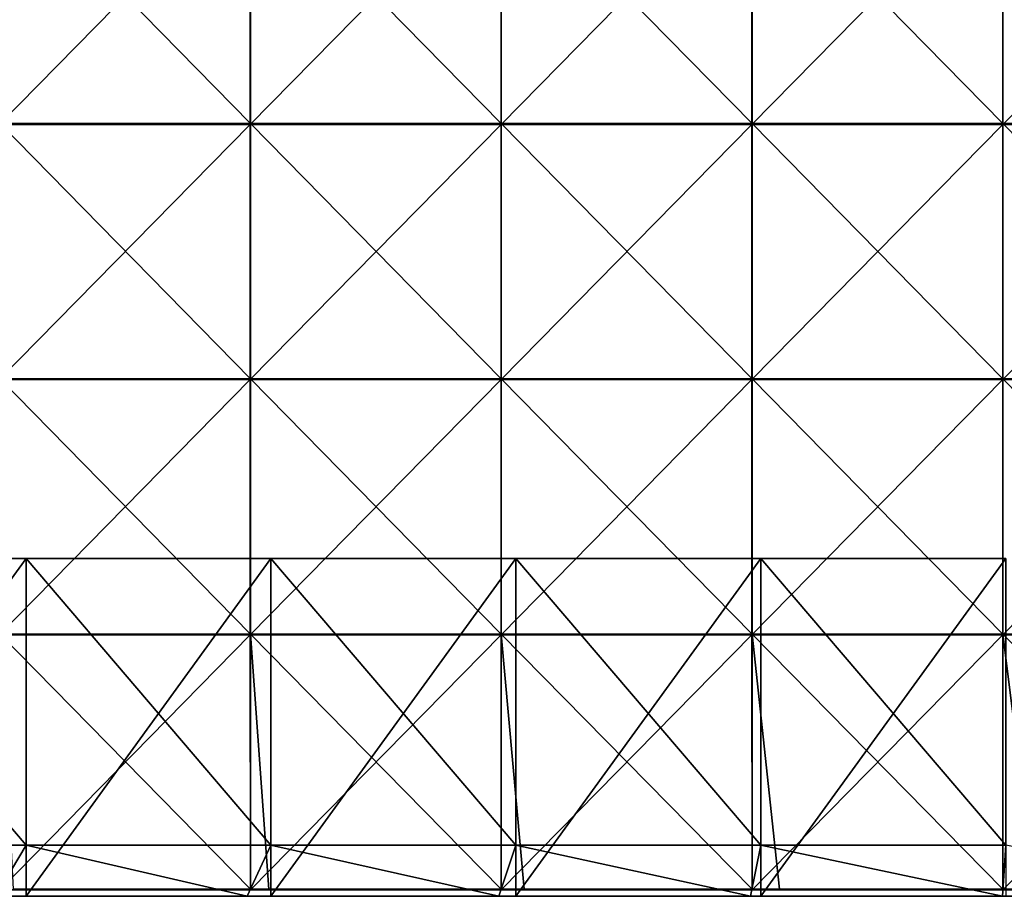
# Model space of a CAD drawing. Units: millimetres. Extents: x -1194 to 1194, y -550 to 10.
# Drawn here: x -940 to -631, y -550 to -275 of the extents above; entities that cross this region are included whole.
import ezdxf

# ---------------------------------------------------------------- set-up
doc = ezdxf.new("R2010")
doc.units = ezdxf.units.MM
doc.header["$LTSCALE"] = 65.185185
for name, color, linetype in [('38', 7, 'CONTINUOUS'), ('40', 7, 'CONTINUOUS'), ('46', 7, 'CONTINUOUS'), ('47', 7, 'CONTINUOUS'), ('48', 7, 'CONTINUOUS'), ('49', 7, 'CONTINUOUS'), ('52', 7, 'CONTINUOUS'), ('53', 7, 'CONTINUOUS'), ('54', 7, 'CONTINUOUS'), ('64', 7, 'CONTINUOUS')]:
    doc.layers.add(name, color=color, linetype=linetype)

msp = doc.modelspace()

# ---------------------------------------------------------------- linework, layer by layer
at = {"layer": '38', "linetype": 'Continuous'}
for points in [[(-1014.4, -550, 60), (-937.6, -550, 60), (-953.6, -550, 80), (-1014.4, -550, 60)], [(-874.13, -550, 320.24), (-947.2, -550, 348), (-953.6, -550, 320.24), (-874.13, -550, 320.24)], [(-874.13, -550, 320.24), (-953.6, -550, 320.24), (-874.13, -550, 240.16), (-874.13, -550, 320.24)], [(-953.6, -550, 320.24), (-953.6, -550, 240.16), (-874.13, -550, 240.16), (-953.6, -550, 320.24)], [(-953.6, -550, 80), (-937.6, -550, 60), (-874.13, -550, 80), (-953.6, -550, 80)], [(-953.6, -550, 80), (-874.13, -550, 80), (-953.6, -550, 160.08), (-953.6, -550, 80)], [(-953.6, -550, 160.08), (-874.13, -550, 80), (-874.13, -550, 160.08), (-953.6, -550, 160.08)], [(-953.6, -550, 160.08), (-874.13, -550, 160.08), (-953.6, -550, 240.16), (-953.6, -550, 160.08)], [(-953.6, -550, 240.16), (-874.13, -550, 160.08), (-874.13, -550, 240.16), (-953.6, -550, 240.16)], [(-868.27, -550, 348), (-947.2, -550, 348), (-874.13, -550, 320.24), (-868.27, -550, 348)], [(-937.6, -550, 60), (-860.8, -550, 60), (-874.13, -550, 80), (-937.6, -550, 60)], [(-794.67, -550, 320.24), (-868.27, -550, 348), (-874.13, -550, 320.24), (-794.67, -550, 320.24)], [(-794.67, -550, 320.24), (-874.13, -550, 320.24), (-794.67, -550, 240.16), (-794.67, -550, 320.24)], [(-874.13, -550, 320.24), (-874.13, -550, 240.16), (-794.67, -550, 240.16), (-874.13, -550, 320.24)], [(-874.13, -550, 80), (-860.8, -550, 60), (-794.67, -550, 80), (-874.13, -550, 80)], [(-874.13, -550, 80), (-794.67, -550, 80), (-874.13, -550, 160.08), (-874.13, -550, 80)], [(-874.13, -550, 160.08), (-794.67, -550, 80), (-794.67, -550, 160.08), (-874.13, -550, 160.08)], [(-874.13, -550, 160.08), (-794.67, -550, 160.08), (-874.13, -550, 240.16), (-874.13, -550, 160.08)], [(-874.13, -550, 240.16), (-794.67, -550, 160.08), (-794.67, -550, 240.16), (-874.13, -550, 240.16)], [(-789.33, -550, 348), (-868.27, -550, 348), (-794.67, -550, 320.24), (-789.33, -550, 348)], [(-860.8, -550, 60), (-784, -550, 60), (-794.67, -550, 80), (-860.8, -550, 60)], [(-715.2, -550, 320.24), (-789.33, -550, 348), (-794.67, -550, 320.24), (-715.2, -550, 320.24)], [(-715.2, -550, 320.24), (-794.67, -550, 320.24), (-715.2, -550, 240.16), (-715.2, -550, 320.24)], [(-794.67, -550, 320.24), (-794.67, -550, 240.16), (-715.2, -550, 240.16), (-794.67, -550, 320.24)], [(-794.67, -550, 80), (-784, -550, 60), (-715.2, -550, 80), (-794.67, -550, 80)], [(-794.67, -550, 80), (-715.2, -550, 80), (-794.67, -550, 160.08), (-794.67, -550, 80)], [(-794.67, -550, 160.08), (-715.2, -550, 80), (-715.2, -550, 160.08), (-794.67, -550, 160.08)], [(-794.67, -550, 160.08), (-715.2, -550, 160.08), (-794.67, -550, 240.16), (-794.67, -550, 160.08)], [(-794.67, -550, 240.16), (-715.2, -550, 160.08), (-715.2, -550, 240.16), (-794.67, -550, 240.16)], [(-710.4, -550, 348), (-789.33, -550, 348), (-715.2, -550, 320.24), (-710.4, -550, 348)], [(-784, -550, 60), (-707.2, -550, 60), (-715.2, -550, 80), (-784, -550, 60)], [(-635.73, -550, 320.24), (-710.4, -550, 348), (-715.2, -550, 320.24), (-635.73, -550, 320.24)], [(-635.73, -550, 320.24), (-715.2, -550, 320.24), (-635.73, -550, 240.16), (-635.73, -550, 320.24)], [(-715.2, -550, 320.24), (-715.2, -550, 240.16), (-635.73, -550, 240.16), (-715.2, -550, 320.24)], [(-715.2, -550, 80), (-707.2, -550, 60), (-635.73, -550, 80), (-715.2, -550, 80)], [(-715.2, -550, 80), (-635.73, -550, 80), (-715.2, -550, 160.08), (-715.2, -550, 80)], [(-715.2, -550, 160.08), (-635.73, -550, 80), (-635.73, -550, 160.08), (-715.2, -550, 160.08)], [(-715.2, -550, 160.08), (-635.73, -550, 160.08), (-715.2, -550, 240.16), (-715.2, -550, 160.08)], [(-715.2, -550, 240.16), (-635.73, -550, 160.08), (-635.73, -550, 240.16), (-715.2, -550, 240.16)], [(-631.47, -550, 348), (-710.4, -550, 348), (-635.73, -550, 320.24), (-631.47, -550, 348)], [(-707.2, -550, 60), (-630.4, -550, 60), (-635.73, -550, 80), (-707.2, -550, 60)], [(-556.27, -550, 320.24), (-631.47, -550, 348), (-635.73, -550, 320.24), (-556.27, -550, 320.24)], [(-556.27, -550, 320.24), (-635.73, -550, 320.24), (-556.27, -550, 240.16), (-556.27, -550, 320.24)], [(-635.73, -550, 320.24), (-635.73, -550, 240.16), (-556.27, -550, 240.16), (-635.73, -550, 320.24)], [(-635.73, -550, 80), (-630.4, -550, 60), (-556.27, -550, 80), (-635.73, -550, 80)], [(-635.73, -550, 80), (-556.27, -550, 80), (-635.73, -550, 160.08), (-635.73, -550, 80)], [(-635.73, -550, 160.08), (-556.27, -550, 80), (-556.27, -550, 160.08), (-635.73, -550, 160.08)], [(-635.73, -550, 160.08), (-556.27, -550, 160.08), (-635.73, -550, 240.16), (-635.73, -550, 160.08)], [(-635.73, -550, 240.16), (-556.27, -550, 160.08), (-556.27, -550, 240.16), (-635.73, -550, 240.16)], [(-552.53, -550, 348), (-631.47, -550, 348), (-556.27, -550, 320.24), (-552.53, -550, 348)]]:
    msp.add_3dface(points, dxfattribs=at)
at = {"layer": '40', "linetype": 'Continuous'}
for points in [[(-1014.4, -534, 348), (-947.2, -550, 348), (-937.6, -534, 348), (-1014.4, -534, 348)], [(-947.2, -550, 348), (-868.27, -550, 348), (-937.6, -534, 348), (-947.2, -550, 348)], [(-937.6, -534, 348), (-868.27, -550, 348), (-860.8, -534, 348), (-937.6, -534, 348)], [(-868.27, -550, 348), (-789.33, -550, 348), (-860.8, -534, 348), (-868.27, -550, 348)], [(-860.8, -534, 348), (-789.33, -550, 348), (-784, -534, 348), (-860.8, -534, 348)], [(-789.33, -550, 348), (-710.4, -550, 348), (-784, -534, 348), (-789.33, -550, 348)], [(-784, -534, 348), (-710.4, -550, 348), (-707.2, -534, 348), (-784, -534, 348)], [(-710.4, -550, 348), (-631.47, -550, 348), (-707.2, -534, 348), (-710.4, -550, 348)], [(-707.2, -534, 348), (-631.47, -550, 348), (-630.4, -534, 348), (-707.2, -534, 348)], [(-631.47, -550, 348), (-552.53, -550, 348), (-630.4, -534, 348), (-631.47, -550, 348)]]:
    msp.add_3dface(points, dxfattribs=at)
at = {"layer": '46', "linetype": 'Continuous'}
for points in [[(-937.6, -550, 60), (-1014.4, -550, 60), (-937.6, -444, 60), (-937.6, -550, 60)], [(-937.6, -444, 60), (-1014.4, -550, 60), (-1014.4, -444, 60), (-937.6, -444, 60)], [(-860.8, -550, 60), (-937.6, -550, 60), (-860.8, -444, 60), (-860.8, -550, 60)], [(-860.8, -444, 60), (-937.6, -550, 60), (-937.6, -444, 60), (-860.8, -444, 60)], [(-784, -550, 60), (-860.8, -550, 60), (-784, -444, 60), (-784, -550, 60)], [(-784, -444, 60), (-860.8, -550, 60), (-860.8, -444, 60), (-784, -444, 60)], [(-707.2, -550, 60), (-784, -550, 60), (-707.2, -444, 60), (-707.2, -550, 60)], [(-707.2, -444, 60), (-784, -550, 60), (-784, -444, 60), (-707.2, -444, 60)], [(-630.4, -550, 60), (-707.2, -550, 60), (-630.4, -444, 60), (-630.4, -550, 60)], [(-630.4, -444, 60), (-707.2, -550, 60), (-707.2, -444, 60), (-630.4, -444, 60)]]:
    msp.add_3dface(points, dxfattribs=at)
at = {"layer": '47', "linetype": 'Continuous'}
for points in [[(-937.6, -444, 60), (-1014.4, -444, 60), (-937.6, -444, 76), (-937.6, -444, 60)], [(-937.6, -444, 76), (-1014.4, -444, 60), (-1014.4, -444, 76), (-937.6, -444, 76)], [(-860.8, -444, 60), (-937.6, -444, 60), (-860.8, -444, 76), (-860.8, -444, 60)], [(-860.8, -444, 76), (-937.6, -444, 60), (-937.6, -444, 76), (-860.8, -444, 76)], [(-784, -444, 60), (-860.8, -444, 60), (-784, -444, 76), (-784, -444, 60)], [(-784, -444, 76), (-860.8, -444, 60), (-860.8, -444, 76), (-784, -444, 76)], [(-707.2, -444, 60), (-784, -444, 60), (-707.2, -444, 76), (-707.2, -444, 60)], [(-707.2, -444, 76), (-784, -444, 60), (-784, -444, 76), (-707.2, -444, 76)], [(-630.4, -444, 60), (-707.2, -444, 60), (-630.4, -444, 76), (-630.4, -444, 60)], [(-630.4, -444, 76), (-707.2, -444, 60), (-707.2, -444, 76), (-630.4, -444, 76)]]:
    msp.add_3dface(points, dxfattribs=at)
at = {"layer": '48', "linetype": 'Continuous'}
for points in [[(-1014.4, -534, 76), (-937.6, -534, 76), (-1014.4, -444, 76), (-1014.4, -534, 76)], [(-937.6, -534, 76), (-937.6, -444, 76), (-1014.4, -444, 76), (-937.6, -534, 76)], [(-937.6, -534, 76), (-860.8, -534, 76), (-937.6, -444, 76), (-937.6, -534, 76)], [(-860.8, -534, 76), (-860.8, -444, 76), (-937.6, -444, 76), (-860.8, -534, 76)], [(-860.8, -534, 76), (-784, -534, 76), (-860.8, -444, 76), (-860.8, -534, 76)], [(-784, -534, 76), (-784, -444, 76), (-860.8, -444, 76), (-784, -534, 76)], [(-784, -534, 76), (-707.2, -534, 76), (-784, -444, 76), (-784, -534, 76)], [(-707.2, -534, 76), (-707.2, -444, 76), (-784, -444, 76), (-707.2, -534, 76)], [(-707.2, -534, 76), (-630.4, -534, 76), (-707.2, -444, 76), (-707.2, -534, 76)], [(-630.4, -534, 76), (-630.4, -444, 76), (-707.2, -444, 76), (-630.4, -534, 76)]]:
    msp.add_3dface(points, dxfattribs=at)
at = {"layer": '49', "linetype": 'Continuous'}
for points in [[(-1014.4, -534, 348), (-937.6, -534, 348), (-1014.4, -534, 316.16), (-1014.4, -534, 348)], [(-1014.4, -534, 316.16), (-937.6, -534, 348), (-937.6, -534, 316.16), (-1014.4, -534, 316.16)], [(-1014.4, -534, 316.16), (-937.6, -534, 316.16), (-1014.4, -534, 236.08), (-1014.4, -534, 316.16)], [(-1014.4, -534, 236.08), (-937.6, -534, 316.16), (-937.6, -534, 236.08), (-1014.4, -534, 236.08)], [(-1014.4, -534, 236.08), (-937.6, -534, 236.08), (-1014.4, -534, 156), (-1014.4, -534, 236.08)], [(-1014.4, -534, 156), (-937.6, -534, 236.08), (-937.6, -534, 156), (-1014.4, -534, 156)], [(-1014.4, -534, 156), (-937.6, -534, 156), (-1014.4, -534, 76), (-1014.4, -534, 156)], [(-1014.4, -534, 76), (-937.6, -534, 156), (-937.6, -534, 76), (-1014.4, -534, 76)], [(-937.6, -534, 348), (-860.8, -534, 348), (-937.6, -534, 316.16), (-937.6, -534, 348)], [(-937.6, -534, 316.16), (-860.8, -534, 348), (-860.8, -534, 316.16), (-937.6, -534, 316.16)], [(-937.6, -534, 316.16), (-860.8, -534, 316.16), (-937.6, -534, 236.08), (-937.6, -534, 316.16)], [(-937.6, -534, 236.08), (-860.8, -534, 316.16), (-860.8, -534, 236.08), (-937.6, -534, 236.08)], [(-937.6, -534, 236.08), (-860.8, -534, 236.08), (-937.6, -534, 156), (-937.6, -534, 236.08)], [(-937.6, -534, 156), (-860.8, -534, 236.08), (-860.8, -534, 156), (-937.6, -534, 156)], [(-937.6, -534, 156), (-860.8, -534, 156), (-937.6, -534, 76), (-937.6, -534, 156)], [(-937.6, -534, 76), (-860.8, -534, 156), (-860.8, -534, 76), (-937.6, -534, 76)], [(-860.8, -534, 348), (-784, -534, 348), (-860.8, -534, 316.16), (-860.8, -534, 348)], [(-860.8, -534, 316.16), (-784, -534, 348), (-784, -534, 316.16), (-860.8, -534, 316.16)], [(-860.8, -534, 316.16), (-784, -534, 316.16), (-860.8, -534, 236.08), (-860.8, -534, 316.16)], [(-860.8, -534, 236.08), (-784, -534, 316.16), (-784, -534, 236.08), (-860.8, -534, 236.08)], [(-860.8, -534, 236.08), (-784, -534, 236.08), (-860.8, -534, 156), (-860.8, -534, 236.08)], [(-860.8, -534, 156), (-784, -534, 236.08), (-784, -534, 156), (-860.8, -534, 156)], [(-860.8, -534, 156), (-784, -534, 156), (-860.8, -534, 76), (-860.8, -534, 156)], [(-860.8, -534, 76), (-784, -534, 156), (-784, -534, 76), (-860.8, -534, 76)], [(-784, -534, 348), (-707.2, -534, 348), (-784, -534, 316.16), (-784, -534, 348)], [(-784, -534, 316.16), (-707.2, -534, 348), (-707.2, -534, 316.16), (-784, -534, 316.16)], [(-784, -534, 316.16), (-707.2, -534, 316.16), (-784, -534, 236.08), (-784, -534, 316.16)], [(-784, -534, 236.08), (-707.2, -534, 316.16), (-707.2, -534, 236.08), (-784, -534, 236.08)], [(-784, -534, 236.08), (-707.2, -534, 236.08), (-784, -534, 156), (-784, -534, 236.08)], [(-784, -534, 156), (-707.2, -534, 236.08), (-707.2, -534, 156), (-784, -534, 156)], [(-784, -534, 156), (-707.2, -534, 156), (-784, -534, 76), (-784, -534, 156)], [(-784, -534, 76), (-707.2, -534, 156), (-707.2, -534, 76), (-784, -534, 76)], [(-707.2, -534, 348), (-630.4, -534, 348), (-707.2, -534, 316.16), (-707.2, -534, 348)], [(-707.2, -534, 316.16), (-630.4, -534, 348), (-630.4, -534, 316.16), (-707.2, -534, 316.16)], [(-707.2, -534, 316.16), (-630.4, -534, 316.16), (-707.2, -534, 236.08), (-707.2, -534, 316.16)], [(-707.2, -534, 236.08), (-630.4, -534, 316.16), (-630.4, -534, 236.08), (-707.2, -534, 236.08)], [(-707.2, -534, 236.08), (-630.4, -534, 236.08), (-707.2, -534, 156), (-707.2, -534, 236.08)], [(-707.2, -534, 156), (-630.4, -534, 236.08), (-630.4, -534, 156), (-707.2, -534, 156)], [(-707.2, -534, 156), (-630.4, -534, 156), (-707.2, -534, 76), (-707.2, -534, 156)], [(-707.2, -534, 76), (-630.4, -534, 156), (-630.4, -534, 76), (-707.2, -534, 76)]]:
    msp.add_3dface(points, dxfattribs=at)
at = {"layer": '52', "linetype": 'Continuous'}
for points in [[(-867.22, -227.51, 373), (-945.85, -227.51, 373), (-867.22, -307.59, 373), (-867.22, -227.51, 373)], [(-867.22, -307.59, 373), (-945.85, -227.51, 373), (-945.85, -307.59, 373), (-867.22, -307.59, 373)], [(-788.58, -227.51, 373), (-867.22, -227.51, 373), (-788.58, -307.59, 373), (-788.58, -227.51, 373)], [(-788.58, -307.59, 373), (-867.22, -227.51, 373), (-867.22, -307.59, 373), (-788.58, -307.59, 373)], [(-709.95, -227.51, 373), (-788.58, -227.51, 373), (-709.95, -307.59, 373), (-709.95, -227.51, 373)], [(-709.95, -307.59, 373), (-788.58, -227.51, 373), (-788.58, -307.59, 373), (-709.95, -307.59, 373)], [(-631.32, -227.51, 373), (-709.95, -227.51, 373), (-631.32, -307.59, 373), (-631.32, -227.51, 373)], [(-631.32, -307.59, 373), (-709.95, -227.51, 373), (-709.95, -307.59, 373), (-631.32, -307.59, 373)], [(-552.68, -227.51, 373), (-631.32, -227.51, 373), (-552.68, -307.59, 373), (-552.68, -227.51, 373)], [(-552.68, -307.59, 373), (-631.32, -227.51, 373), (-631.32, -307.59, 373), (-552.68, -307.59, 373)], [(-867.22, -307.59, 373), (-945.85, -307.59, 373), (-867.22, -387.67, 373), (-867.22, -307.59, 373)], [(-867.22, -387.67, 373), (-945.85, -307.59, 373), (-945.85, -387.67, 373), (-867.22, -387.67, 373)], [(-788.58, -307.59, 373), (-867.22, -307.59, 373), (-788.58, -387.67, 373), (-788.58, -307.59, 373)], [(-788.58, -387.67, 373), (-867.22, -307.59, 373), (-867.22, -387.67, 373), (-788.58, -387.67, 373)], [(-709.95, -307.59, 373), (-788.58, -307.59, 373), (-709.95, -387.67, 373), (-709.95, -307.59, 373)], [(-709.95, -387.67, 373), (-788.58, -307.59, 373), (-788.58, -387.67, 373), (-709.95, -387.67, 373)], [(-631.32, -307.59, 373), (-709.95, -307.59, 373), (-631.32, -387.67, 373), (-631.32, -307.59, 373)], [(-631.32, -387.67, 373), (-709.95, -307.59, 373), (-709.95, -387.67, 373), (-631.32, -387.67, 373)], [(-552.68, -307.59, 373), (-631.32, -307.59, 373), (-552.68, -387.67, 373), (-552.68, -307.59, 373)], [(-552.68, -387.67, 373), (-631.32, -307.59, 373), (-631.32, -387.67, 373), (-552.68, -387.67, 373)], [(-945.85, -467.75, 373), (-867.22, -467.75, 373), (-945.85, -387.67, 373), (-945.85, -467.75, 373)], [(-867.22, -467.75, 373), (-867.22, -387.67, 373), (-945.85, -387.67, 373), (-867.22, -467.75, 373)], [(-867.22, -467.75, 373), (-788.58, -467.75, 373), (-867.22, -387.67, 373), (-867.22, -467.75, 373)], [(-788.58, -467.75, 373), (-788.58, -387.67, 373), (-867.22, -387.67, 373), (-788.58, -467.75, 373)], [(-788.58, -467.75, 373), (-709.95, -467.75, 373), (-788.58, -387.67, 373), (-788.58, -467.75, 373)], [(-709.95, -467.75, 373), (-709.95, -387.67, 373), (-788.58, -387.67, 373), (-709.95, -467.75, 373)], [(-709.95, -467.75, 373), (-631.32, -467.75, 373), (-709.95, -387.67, 373), (-709.95, -467.75, 373)], [(-631.32, -467.75, 373), (-631.32, -387.67, 373), (-709.95, -387.67, 373), (-631.32, -467.75, 373)], [(-631.32, -467.75, 373), (-552.68, -467.75, 373), (-631.32, -387.67, 373), (-631.32, -467.75, 373)], [(-552.68, -467.75, 373), (-552.68, -387.67, 373), (-631.32, -387.67, 373), (-552.68, -467.75, 373)], [(-867.22, -467.75, 373), (-945.85, -467.75, 373), (-867.22, -547.75, 373), (-867.22, -467.75, 373)], [(-867.22, -547.75, 373), (-945.85, -467.75, 373), (-941.59, -547.75, 373), (-867.22, -547.75, 373)], [(-788.58, -467.75, 373), (-867.22, -467.75, 373), (-788.58, -547.75, 373), (-788.58, -467.75, 373)], [(-788.58, -547.75, 373), (-867.22, -467.75, 373), (-861.51, -547.75, 373), (-788.58, -547.75, 373)], [(-861.51, -547.75, 373), (-867.22, -467.75, 373), (-867.22, -547.75, 373), (-861.51, -547.75, 373)], [(-709.95, -467.75, 373), (-788.58, -467.75, 373), (-709.95, -547.75, 373), (-709.95, -467.75, 373)], [(-709.95, -547.75, 373), (-788.58, -467.75, 373), (-781.43, -547.75, 373), (-709.95, -547.75, 373)], [(-781.43, -547.75, 373), (-788.58, -467.75, 373), (-788.58, -547.75, 373), (-781.43, -547.75, 373)], [(-631.32, -467.75, 373), (-709.95, -467.75, 373), (-631.32, -547.75, 373), (-631.32, -467.75, 373)], [(-631.32, -547.75, 373), (-709.95, -467.75, 373), (-701.35, -547.75, 373), (-631.32, -547.75, 373)], [(-701.35, -547.75, 373), (-709.95, -467.75, 373), (-709.95, -547.75, 373), (-701.35, -547.75, 373)], [(-552.68, -467.75, 373), (-631.32, -467.75, 373), (-552.68, -547.75, 373), (-552.68, -467.75, 373)], [(-552.68, -547.75, 373), (-631.32, -467.75, 373), (-621.27, -547.75, 373), (-552.68, -547.75, 373)], [(-621.27, -547.75, 373), (-631.32, -467.75, 373), (-631.32, -547.75, 373), (-621.27, -547.75, 373)]]:
    msp.add_3dface(points, dxfattribs=at)
at = {"layer": '53', "linetype": 'Continuous'}
for points in [[(-867.33, -307.84, 354), (-946, -307.84, 354), (-867.33, -227.76, 354), (-867.33, -307.84, 354)], [(-867.33, -227.76, 354), (-946, -307.84, 354), (-946, -227.76, 354), (-867.33, -227.76, 354)], [(-788.67, -307.84, 354), (-867.33, -307.84, 354), (-788.67, -227.76, 354), (-788.67, -307.84, 354)], [(-788.67, -227.76, 354), (-867.33, -307.84, 354), (-867.33, -227.76, 354), (-788.67, -227.76, 354)], [(-710, -307.84, 354), (-788.67, -307.84, 354), (-710, -227.76, 354), (-710, -307.84, 354)], [(-710, -227.76, 354), (-788.67, -307.84, 354), (-788.67, -227.76, 354), (-710, -227.76, 354)], [(-631.33, -307.84, 354), (-710, -307.84, 354), (-631.33, -227.76, 354), (-631.33, -307.84, 354)], [(-631.33, -227.76, 354), (-710, -307.84, 354), (-710, -227.76, 354), (-631.33, -227.76, 354)], [(-552.67, -307.84, 354), (-631.33, -307.84, 354), (-552.67, -227.76, 354), (-552.67, -307.84, 354)], [(-552.67, -227.76, 354), (-631.33, -307.84, 354), (-631.33, -227.76, 354), (-552.67, -227.76, 354)], [(-867.33, -387.92, 354), (-946, -387.92, 354), (-867.33, -307.84, 354), (-867.33, -387.92, 354)], [(-867.33, -307.84, 354), (-946, -387.92, 354), (-946, -307.84, 354), (-867.33, -307.84, 354)], [(-788.67, -387.92, 354), (-867.33, -387.92, 354), (-788.67, -307.84, 354), (-788.67, -387.92, 354)], [(-788.67, -307.84, 354), (-867.33, -387.92, 354), (-867.33, -307.84, 354), (-788.67, -307.84, 354)], [(-710, -387.92, 354), (-788.67, -387.92, 354), (-710, -307.84, 354), (-710, -387.92, 354)], [(-710, -307.84, 354), (-788.67, -387.92, 354), (-788.67, -307.84, 354), (-710, -307.84, 354)], [(-631.33, -387.92, 354), (-710, -387.92, 354), (-631.33, -307.84, 354), (-631.33, -387.92, 354)], [(-631.33, -307.84, 354), (-710, -387.92, 354), (-710, -307.84, 354), (-631.33, -307.84, 354)], [(-552.67, -387.92, 354), (-631.33, -387.92, 354), (-552.67, -307.84, 354), (-552.67, -387.92, 354)], [(-552.67, -307.84, 354), (-631.33, -387.92, 354), (-631.33, -307.84, 354), (-552.67, -307.84, 354)], [(-867.33, -468, 354), (-946, -468, 354), (-867.33, -387.92, 354), (-867.33, -468, 354)], [(-867.33, -387.92, 354), (-946, -468, 354), (-946, -387.92, 354), (-867.33, -387.92, 354)], [(-788.67, -468, 354), (-867.33, -468, 354), (-788.67, -387.92, 354), (-788.67, -468, 354)], [(-788.67, -387.92, 354), (-867.33, -468, 354), (-867.33, -387.92, 354), (-788.67, -387.92, 354)], [(-710, -468, 354), (-788.67, -468, 354), (-710, -387.92, 354), (-710, -468, 354)], [(-710, -387.92, 354), (-788.67, -468, 354), (-788.67, -387.92, 354), (-710, -387.92, 354)], [(-631.33, -468, 354), (-710, -468, 354), (-631.33, -387.92, 354), (-631.33, -468, 354)], [(-631.33, -387.92, 354), (-710, -468, 354), (-710, -387.92, 354), (-631.33, -387.92, 354)], [(-552.67, -468, 354), (-631.33, -468, 354), (-552.67, -387.92, 354), (-552.67, -468, 354)], [(-552.67, -387.92, 354), (-631.33, -468, 354), (-631.33, -387.92, 354), (-552.67, -387.92, 354)], [(-946, -468, 354), (-867.33, -468, 354), (-945.85, -548, 354), (-946, -468, 354)], [(-945.85, -548, 354), (-867.33, -468, 354), (-867.22, -548, 354), (-945.85, -548, 354)], [(-867.33, -468, 354), (-788.67, -468, 354), (-867.22, -548, 354), (-867.33, -468, 354)], [(-867.22, -548, 354), (-788.67, -468, 354), (-788.58, -548, 354), (-867.22, -548, 354)], [(-788.67, -468, 354), (-710, -468, 354), (-788.58, -548, 354), (-788.67, -468, 354)], [(-788.58, -548, 354), (-710, -468, 354), (-709.95, -548, 354), (-788.58, -548, 354)], [(-710, -468, 354), (-631.33, -468, 354), (-709.95, -548, 354), (-710, -468, 354)], [(-709.95, -548, 354), (-631.33, -468, 354), (-631.32, -548, 354), (-709.95, -548, 354)], [(-631.33, -468, 354), (-552.67, -468, 354), (-631.32, -548, 354), (-631.33, -468, 354)], [(-631.32, -548, 354), (-552.67, -468, 354), (-552.68, -548, 354), (-631.32, -548, 354)]]:
    msp.add_3dface(points, dxfattribs=at)
at = {"layer": '54', "linetype": 'Continuous'}
for points in [[(-945.85, -548, 354), (-867.22, -548, 354), (-945.85, -548, 372.75), (-945.85, -548, 354)], [(-945.85, -548, 372.75), (-867.22, -548, 354), (-941.59, -548, 372.75), (-945.85, -548, 372.75)], [(-941.59, -548, 372.75), (-867.22, -548, 354), (-867.22, -548, 372.75), (-941.59, -548, 372.75)], [(-867.22, -548, 354), (-788.58, -548, 354), (-867.22, -548, 372.75), (-867.22, -548, 354)], [(-867.22, -548, 372.75), (-788.58, -548, 354), (-861.51, -548, 372.75), (-867.22, -548, 372.75)], [(-861.51, -548, 372.75), (-788.58, -548, 354), (-788.58, -548, 372.75), (-861.51, -548, 372.75)], [(-788.58, -548, 354), (-709.95, -548, 354), (-788.58, -548, 372.75), (-788.58, -548, 354)], [(-788.58, -548, 372.75), (-709.95, -548, 354), (-781.43, -548, 372.75), (-788.58, -548, 372.75)], [(-781.43, -548, 372.75), (-709.95, -548, 354), (-709.95, -548, 372.75), (-781.43, -548, 372.75)], [(-709.95, -548, 354), (-631.32, -548, 354), (-709.95, -548, 372.75), (-709.95, -548, 354)], [(-709.95, -548, 372.75), (-631.32, -548, 354), (-701.35, -548, 372.75), (-709.95, -548, 372.75)], [(-701.35, -548, 372.75), (-631.32, -548, 354), (-631.32, -548, 372.75), (-701.35, -548, 372.75)], [(-631.32, -548, 354), (-552.68, -548, 354), (-631.32, -548, 372.75), (-631.32, -548, 354)], [(-631.32, -548, 372.75), (-552.68, -548, 354), (-621.27, -548, 372.75), (-631.32, -548, 372.75)]]:
    msp.add_3dface(points, dxfattribs=at)
at = {"layer": '64', "linetype": 'Continuous'}
for points in [[(-861.51, -547.75, 373), (-867.22, -547.75, 373), (-941.59, -547.88, 372.97), (-861.51, -547.75, 373)], [(-861.51, -547.75, 373), (-941.59, -547.88, 372.97), (-861.51, -547.88, 372.97), (-861.51, -547.75, 373)], [(-867.22, -547.75, 373), (-941.59, -547.75, 373), (-941.59, -547.88, 372.97), (-867.22, -547.75, 373)], [(-941.59, -547.88, 372.97), (-941.59, -547.97, 372.88), (-861.51, -547.88, 372.97), (-941.59, -547.88, 372.97)], [(-861.51, -547.88, 372.97), (-941.59, -547.97, 372.88), (-861.51, -547.97, 372.88), (-861.51, -547.88, 372.97)], [(-941.59, -548, 372.75), (-867.22, -548, 372.75), (-861.51, -547.97, 372.88), (-941.59, -548, 372.75)], [(-941.59, -547.97, 372.88), (-941.59, -548, 372.75), (-861.51, -547.97, 372.88), (-941.59, -547.97, 372.88)], [(-867.22, -548, 372.75), (-861.51, -548, 372.75), (-861.51, -547.97, 372.88), (-867.22, -548, 372.75)], [(-781.43, -547.75, 373), (-788.58, -547.75, 373), (-861.51, -547.88, 372.97), (-781.43, -547.75, 373)], [(-781.43, -547.75, 373), (-861.51, -547.88, 372.97), (-781.43, -547.88, 372.97), (-781.43, -547.75, 373)], [(-788.58, -547.75, 373), (-861.51, -547.75, 373), (-861.51, -547.88, 372.97), (-788.58, -547.75, 373)], [(-861.51, -547.88, 372.97), (-861.51, -547.97, 372.88), (-781.43, -547.88, 372.97), (-861.51, -547.88, 372.97)], [(-781.43, -547.88, 372.97), (-861.51, -547.97, 372.88), (-781.43, -547.97, 372.88), (-781.43, -547.88, 372.97)], [(-861.51, -548, 372.75), (-788.58, -548, 372.75), (-781.43, -547.97, 372.88), (-861.51, -548, 372.75)], [(-861.51, -547.97, 372.88), (-861.51, -548, 372.75), (-781.43, -547.97, 372.88), (-861.51, -547.97, 372.88)], [(-788.58, -548, 372.75), (-781.43, -548, 372.75), (-781.43, -547.97, 372.88), (-788.58, -548, 372.75)], [(-701.35, -547.75, 373), (-709.95, -547.75, 373), (-781.43, -547.88, 372.97), (-701.35, -547.75, 373)], [(-701.35, -547.75, 373), (-781.43, -547.88, 372.97), (-701.35, -547.88, 372.97), (-701.35, -547.75, 373)], [(-709.95, -547.75, 373), (-781.43, -547.75, 373), (-781.43, -547.88, 372.97), (-709.95, -547.75, 373)], [(-781.43, -547.88, 372.97), (-781.43, -547.97, 372.88), (-701.35, -547.88, 372.97), (-781.43, -547.88, 372.97)], [(-701.35, -547.88, 372.97), (-781.43, -547.97, 372.88), (-701.35, -547.97, 372.88), (-701.35, -547.88, 372.97)], [(-781.43, -548, 372.75), (-709.95, -548, 372.75), (-701.35, -547.97, 372.88), (-781.43, -548, 372.75)], [(-781.43, -547.97, 372.88), (-781.43, -548, 372.75), (-701.35, -547.97, 372.88), (-781.43, -547.97, 372.88)], [(-709.95, -548, 372.75), (-701.35, -548, 372.75), (-701.35, -547.97, 372.88), (-709.95, -548, 372.75)], [(-621.27, -547.75, 373), (-631.32, -547.75, 373), (-701.35, -547.88, 372.97), (-621.27, -547.75, 373)], [(-621.27, -547.75, 373), (-701.35, -547.88, 372.97), (-621.27, -547.88, 372.97), (-621.27, -547.75, 373)], [(-631.32, -547.75, 373), (-701.35, -547.75, 373), (-701.35, -547.88, 372.97), (-631.32, -547.75, 373)], [(-701.35, -547.88, 372.97), (-701.35, -547.97, 372.88), (-621.27, -547.88, 372.97), (-701.35, -547.88, 372.97)], [(-621.27, -547.88, 372.97), (-701.35, -547.97, 372.88), (-621.27, -547.97, 372.88), (-621.27, -547.88, 372.97)], [(-701.35, -548, 372.75), (-631.32, -548, 372.75), (-621.27, -547.97, 372.88), (-701.35, -548, 372.75)], [(-701.35, -547.97, 372.88), (-701.35, -548, 372.75), (-621.27, -547.97, 372.88), (-701.35, -547.97, 372.88)], [(-631.32, -548, 372.75), (-621.27, -548, 372.75), (-621.27, -547.97, 372.88), (-631.32, -548, 372.75)]]:
    msp.add_3dface(points, dxfattribs=at)

doc.saveas('drawing.dxf')
